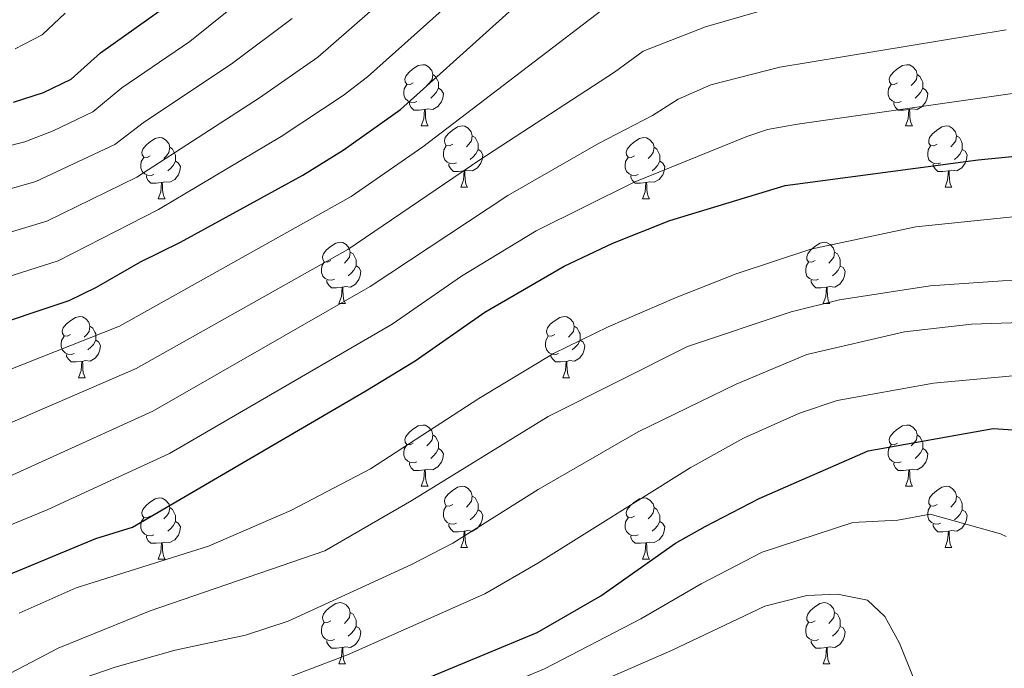
# Model space of a CAD drawing. Units: metres. Extents: x 674370 to 678900, y 4746443 to 4749527.
# Drawn here: x 676420 to 676581, y 4747511 to 4747617 of the extents above; entities that cross this region are included whole.
import ezdxf

# ---------------------------------------------------------------- set-up
doc = ezdxf.new("R2010")
doc.units = ezdxf.units.M
doc.header["$MEASUREMENT"] = 0
for name, color, linetype, lineweight in [('Level 36', 19, 'Continuous', 40), ('Level 4', 36, 'Continuous', 30), ('Level 5', 36, 'Continuous', 0)]:
    doc.layers.add(name, color=color, linetype=linetype, lineweight=lineweight)

msp = doc.modelspace()

# ---------------------------------------------------------------- linework, layer by layer
at = {"layer": 'Level 36', "color": 92, "linetype": 'Continuous', "lineweight": 0}
for points in [[(676483.99, 4747606.57), (676483.46, 4747606.3), (676482.93, 4747606.36), (676482.66, 4747606.73), (676482.61, 4747607.15), (676482.77, 4747607.67), (676483.25, 4747608.27), (676483.88, 4747608.8), (676484.78, 4747609.38), (676485.53, 4747609.54), (676485.95, 4747609.49), (676486.48, 4747609.17), (676487.01, 4747608.59), (676487.17, 4747607.95), (676487.06, 4747607.1), (676486.64, 4747606.57), (676486.22, 4747606.14)], [(676563.31, 4747606.57), (676562.78, 4747606.3), (676562.25, 4747606.36), (676561.99, 4747606.73), (676561.93, 4747607.15), (676562.09, 4747607.67), (676562.57, 4747608.27), (676563.21, 4747608.8), (676564.11, 4747609.38), (676564.85, 4747609.54), (676565.28, 4747609.49), (676565.81, 4747609.17), (676566.34, 4747608.59), (676566.5, 4747607.95), (676566.39, 4747607.1), (676565.96, 4747606.57), (676565.54, 4747606.14)], [(676487.17, 4747607.95), (676487.65, 4747607.63), (676487.96, 4747606.99), (676488.12, 4747606.67), (676488.12, 4747606.09), (676488.12, 4747605.67), (676487.75, 4747604.98), (676487.33, 4747604.5), (676486.85, 4747604.08)], [(676566.5, 4747607.95), (676566.97, 4747607.63), (676567.29, 4747606.99), (676567.45, 4747606.67), (676567.45, 4747606.09), (676567.45, 4747605.67), (676567.08, 4747604.98), (676566.66, 4747604.5), (676566.18, 4747604.08)], [(676484.57, 4747603.49), (676484.15, 4747603.33), (676483.56, 4747603.39), (676483.09, 4747603.6), (676482.66, 4747604.02), (676482.45, 4747604.61), (676482.45, 4747605.03), (676482.5, 4747605.61), (676482.93, 4747606.3)], [(676488.12, 4747605.67), (676488.58, 4747605.42), (676488.92, 4747604.8), (676488.81, 4747604.08), (676488.6, 4747603.44), (676488.02, 4747602.7), (676487.22, 4747602.22), (676486.37, 4747602.32), (676485.94, 4747602.19)], [(676563.9, 4747603.49), (676563.47, 4747603.33), (676562.89, 4747603.39), (676562.41, 4747603.6), (676561.99, 4747604.02), (676561.77, 4747604.61), (676561.77, 4747605.03), (676561.83, 4747605.61), (676562.25, 4747606.3)], [(676567.45, 4747605.67), (676567.9, 4747605.42), (676568.25, 4747604.8), (676568.14, 4747604.08), (676567.93, 4747603.44), (676567.34, 4747602.7), (676566.55, 4747602.22), (676565.7, 4747602.32), (676565.27, 4747602.19)], [(676485.83, 4747602.19), (676484.94, 4747602.11), (676484.1, 4747602.11), (676483.67, 4747602.54), (676483.35, 4747603.01), (676483.35, 4747603.33)], [(676485.29, 4747599.51), (676485.72, 4747600.67), (676485.83, 4747602.19), (676485.94, 4747602.19), (676485.98, 4747601.61), (676486.01, 4747600.92), (676486.08, 4747600.31), (676486.2, 4747599.91), (676486.41, 4747599.51)], [(676565.16, 4747602.19), (676564.27, 4747602.11), (676563.42, 4747602.11), (676563, 4747602.54), (676562.68, 4747603.01), (676562.68, 4747603.33)], [(676564.61, 4747599.51), (676565.05, 4747600.67), (676565.16, 4747602.19), (676565.27, 4747602.19), (676565.3, 4747601.61), (676565.34, 4747600.92), (676565.41, 4747600.31), (676565.52, 4747599.91), (676565.74, 4747599.51)], [(676485.29, 4747599.51), (676486.41, 4747599.51)], [(676490.46, 4747596.53), (676489.93, 4747596.27), (676489.4, 4747596.32), (676489.14, 4747596.69), (676489.08, 4747597.12), (676489.24, 4747597.64), (676489.72, 4747598.23), (676490.36, 4747598.76), (676491.26, 4747599.35), (676492, 4747599.51), (676492.43, 4747599.45), (676492.96, 4747599.14), (676493.49, 4747598.55), (676493.65, 4747597.91), (676493.54, 4747597.06), (676493.11, 4747596.53), (676492.69, 4747596.11)], [(676564.61, 4747599.51), (676565.74, 4747599.51)], [(676569.79, 4747596.53), (676569.26, 4747596.27), (676568.73, 4747596.32), (676568.46, 4747596.69), (676568.41, 4747597.12), (676568.57, 4747597.64), (676569.05, 4747598.23), (676569.68, 4747598.76), (676570.58, 4747599.35), (676571.33, 4747599.51), (676571.75, 4747599.45), (676572.28, 4747599.14), (676572.81, 4747598.55), (676572.97, 4747597.91), (676572.86, 4747597.06), (676572.44, 4747596.53), (676572.02, 4747596.11)], [(676440.91, 4747594.63), (676440.38, 4747594.36), (676439.85, 4747594.42), (676439.58, 4747594.79), (676439.53, 4747595.21), (676439.69, 4747595.73), (676440.17, 4747596.33), (676440.8, 4747596.86), (676441.7, 4747597.44), (676442.45, 4747597.6), (676442.87, 4747597.55), (676443.4, 4747597.23), (676443.93, 4747596.65), (676444.09, 4747596.01), (676443.98, 4747595.16), (676443.56, 4747594.63), (676443.14, 4747594.2)], [(676493.65, 4747597.91), (676494.12, 4747597.6), (676494.44, 4747596.96), (676494.6, 4747596.64), (676494.6, 4747596.06), (676494.6, 4747595.63), (676494.23, 4747594.94), (676493.81, 4747594.46), (676493.33, 4747594.04)], [(676520.23, 4747594.63), (676519.7, 4747594.36), (676519.17, 4747594.42), (676518.91, 4747594.79), (676518.85, 4747595.21), (676519.01, 4747595.73), (676519.49, 4747596.33), (676520.13, 4747596.86), (676521.03, 4747597.44), (676521.77, 4747597.6), (676522.2, 4747597.55), (676522.73, 4747597.23), (676523.26, 4747596.65), (676523.42, 4747596.01), (676523.31, 4747595.16), (676522.88, 4747594.63), (676522.46, 4747594.2)], [(676572.97, 4747597.91), (676573.45, 4747597.6), (676573.76, 4747596.96), (676573.92, 4747596.64), (676573.92, 4747596.06), (676573.92, 4747595.63), (676573.55, 4747594.94), (676573.13, 4747594.46), (676572.65, 4747594.04)], [(676444.09, 4747596.01), (676444.57, 4747595.69), (676444.88, 4747595.05), (676445.04, 4747594.73), (676445.04, 4747594.15), (676445.04, 4747593.73), (676444.67, 4747593.04), (676444.25, 4747592.56), (676443.77, 4747592.14)], [(676491.05, 4747593.45), (676490.62, 4747593.29), (676490.04, 4747593.35), (676489.56, 4747593.56), (676489.14, 4747593.99), (676488.92, 4747594.57), (676488.92, 4747594.99), (676488.98, 4747595.58), (676489.4, 4747596.27)], [(676494.6, 4747595.63), (676495.05, 4747595.38), (676495.4, 4747594.77), (676495.29, 4747594.04), (676495.08, 4747593.4), (676494.49, 4747592.66), (676493.7, 4747592.18), (676492.85, 4747592.29), (676492.42, 4747592.16)], [(676523.42, 4747596.01), (676523.89, 4747595.69), (676524.21, 4747595.05), (676524.37, 4747594.73), (676524.37, 4747594.15), (676524.37, 4747593.73), (676524, 4747593.04), (676523.58, 4747592.56), (676523.1, 4747592.14)], [(676570.37, 4747593.45), (676569.95, 4747593.29), (676569.36, 4747593.35), (676568.89, 4747593.56), (676568.46, 4747593.99), (676568.25, 4747594.57), (676568.25, 4747594.99), (676568.3, 4747595.58), (676568.73, 4747596.27)], [(676573.92, 4747595.63), (676574.38, 4747595.38), (676574.72, 4747594.77), (676574.61, 4747594.04), (676574.4, 4747593.4), (676573.82, 4747592.66), (676573.02, 4747592.18), (676572.17, 4747592.29), (676571.74, 4747592.16)], [(676441.49, 4747591.55), (676441.07, 4747591.39), (676440.48, 4747591.45), (676440.01, 4747591.66), (676439.58, 4747592.08), (676439.37, 4747592.67), (676439.37, 4747593.09), (676439.42, 4747593.67), (676439.85, 4747594.36)], [(676520.82, 4747591.55), (676520.39, 4747591.39), (676519.81, 4747591.45), (676519.33, 4747591.66), (676518.91, 4747592.08), (676518.69, 4747592.67), (676518.69, 4747593.09), (676518.75, 4747593.67), (676519.17, 4747594.36)], [(676445.04, 4747593.73), (676445.5, 4747593.48), (676445.84, 4747592.86), (676445.73, 4747592.14), (676445.52, 4747591.5), (676444.94, 4747590.76), (676444.14, 4747590.28), (676443.29, 4747590.38), (676442.86, 4747590.25)], [(676492.31, 4747592.16), (676491.42, 4747592.07), (676490.57, 4747592.07), (676490.15, 4747592.5), (676489.83, 4747592.98), (676489.83, 4747593.29)], [(676524.37, 4747593.73), (676524.82, 4747593.48), (676525.17, 4747592.86), (676525.06, 4747592.14), (676524.85, 4747591.5), (676524.26, 4747590.76), (676523.47, 4747590.28), (676522.62, 4747590.38), (676522.19, 4747590.25)], [(676571.63, 4747592.16), (676570.74, 4747592.07), (676569.9, 4747592.07), (676569.47, 4747592.5), (676569.15, 4747592.98), (676569.15, 4747593.29)], [(676442.75, 4747590.25), (676441.86, 4747590.17), (676441.02, 4747590.17), (676440.59, 4747590.6), (676440.27, 4747591.07), (676440.27, 4747591.39)], [(676491.76, 4747589.47), (676492.2, 4747590.63), (676492.31, 4747592.16), (676492.42, 4747592.16), (676492.45, 4747591.57), (676492.49, 4747590.89), (676492.56, 4747590.27), (676492.67, 4747589.87), (676492.89, 4747589.47)], [(676522.08, 4747590.25), (676521.19, 4747590.17), (676520.34, 4747590.17), (676519.92, 4747590.6), (676519.6, 4747591.07), (676519.6, 4747591.39)], [(676571.09, 4747589.47), (676571.52, 4747590.63), (676571.63, 4747592.16), (676571.74, 4747592.16), (676571.78, 4747591.57), (676571.81, 4747590.89), (676571.88, 4747590.27), (676572, 4747589.87), (676572.21, 4747589.47)], [(676442.21, 4747587.57), (676442.64, 4747588.73), (676442.75, 4747590.25), (676442.86, 4747590.25), (676442.9, 4747589.67), (676442.93, 4747588.98), (676443, 4747588.37), (676443.12, 4747587.97), (676443.33, 4747587.57)], [(676491.76, 4747589.47), (676492.89, 4747589.47)], [(676521.53, 4747587.57), (676521.97, 4747588.73), (676522.08, 4747590.25), (676522.19, 4747590.25), (676522.22, 4747589.67), (676522.26, 4747588.98), (676522.33, 4747588.37), (676522.44, 4747587.97), (676522.66, 4747587.57)], [(676571.09, 4747589.47), (676572.21, 4747589.47)], [(676442.21, 4747587.57), (676443.33, 4747587.57)], [(676521.53, 4747587.57), (676522.66, 4747587.57)], [(676470.48, 4747577.49), (676469.95, 4747577.22), (676469.42, 4747577.27), (676469.16, 4747577.65), (676469.1, 4747578.07), (676469.26, 4747578.59), (676469.74, 4747579.19), (676470.38, 4747579.71), (676471.28, 4747580.3), (676472.02, 4747580.46), (676472.45, 4747580.41), (676472.98, 4747580.09), (676473.51, 4747579.51), (676473.67, 4747578.87), (676473.56, 4747578.01), (676473.13, 4747577.49), (676472.71, 4747577.06)], [(676549.81, 4747577.48), (676549.28, 4747577.22), (676548.75, 4747577.27), (676548.48, 4747577.64), (676548.43, 4747578.07), (676548.59, 4747578.59), (676549.07, 4747579.18), (676549.7, 4747579.71), (676550.6, 4747580.3), (676551.35, 4747580.46), (676551.77, 4747580.4), (676552.3, 4747580.09), (676552.83, 4747579.5), (676552.99, 4747578.86), (676552.88, 4747578.01), (676552.46, 4747577.48), (676552.04, 4747577.06)], [(676473.67, 4747578.87), (676474.14, 4747578.55), (676474.46, 4747577.91), (676474.62, 4747577.59), (676474.62, 4747577.01), (676474.62, 4747576.59), (676474.25, 4747575.89), (676473.83, 4747575.41), (676473.35, 4747574.99)], [(676552.99, 4747578.86), (676553.47, 4747578.55), (676553.78, 4747577.91), (676553.94, 4747577.59), (676553.94, 4747577.01), (676553.94, 4747576.58), (676553.57, 4747575.89), (676553.15, 4747575.41), (676552.67, 4747574.99)], [(676471.07, 4747574.41), (676470.64, 4747574.25), (676470.06, 4747574.31), (676469.58, 4747574.51), (676469.16, 4747574.94), (676468.94, 4747575.53), (676468.94, 4747575.95), (676469, 4747576.53), (676469.42, 4747577.22)], [(676474.62, 4747576.59), (676475.07, 4747576.33), (676475.42, 4747575.72), (676475.31, 4747574.99), (676475.1, 4747574.35), (676474.51, 4747573.61), (676473.72, 4747573.13), (676472.87, 4747573.24), (676472.44, 4747573.11)], [(676550.39, 4747574.4), (676549.97, 4747574.24), (676549.38, 4747574.3), (676548.91, 4747574.51), (676548.48, 4747574.94), (676548.27, 4747575.52), (676548.27, 4747575.94), (676548.32, 4747576.53), (676548.75, 4747577.22)], [(676553.94, 4747576.58), (676554.4, 4747576.33), (676554.74, 4747575.72), (676554.63, 4747574.99), (676554.42, 4747574.35), (676553.84, 4747573.61), (676553.04, 4747573.13), (676552.19, 4747573.24), (676551.76, 4747573.11)], [(676472.33, 4747573.11), (676471.44, 4747573.03), (676470.59, 4747573.03), (676470.17, 4747573.45), (676469.85, 4747573.93), (676469.85, 4747574.25)], [(676471.78, 4747570.43), (676472.22, 4747571.59), (676472.33, 4747573.11), (676472.44, 4747573.11), (676472.47, 4747572.53), (676472.51, 4747571.84), (676472.58, 4747571.23), (676472.69, 4747570.83), (676472.91, 4747570.43)], [(676551.65, 4747573.11), (676550.76, 4747573.02), (676549.92, 4747573.02), (676549.49, 4747573.45), (676549.17, 4747573.93), (676549.17, 4747574.24)], [(676551.11, 4747570.42), (676551.54, 4747571.58), (676551.65, 4747573.11), (676551.76, 4747573.11), (676551.8, 4747572.52), (676551.83, 4747571.84), (676551.9, 4747571.22), (676552.02, 4747570.82), (676552.23, 4747570.42)], [(676471.78, 4747570.43), (676472.91, 4747570.43)], [(676551.11, 4747570.42), (676552.23, 4747570.42)], [(676427.85, 4747565.35), (676427.32, 4747565.08), (676426.79, 4747565.13), (676426.52, 4747565.51), (676426.47, 4747565.93), (676426.63, 4747566.45), (676427.11, 4747567.05), (676427.74, 4747567.57), (676428.64, 4747568.16), (676429.39, 4747568.32), (676429.81, 4747568.27), (676430.34, 4747567.95), (676430.87, 4747567.37), (676431.03, 4747566.73), (676430.92, 4747565.87), (676430.5, 4747565.35), (676430.08, 4747564.92)], [(676507.17, 4747565.35), (676506.64, 4747565.08), (676506.11, 4747565.13), (676505.85, 4747565.51), (676505.79, 4747565.93), (676505.95, 4747566.45), (676506.43, 4747567.05), (676507.07, 4747567.57), (676507.97, 4747568.16), (676508.71, 4747568.32), (676509.14, 4747568.27), (676509.67, 4747567.95), (676510.2, 4747567.37), (676510.36, 4747566.73), (676510.25, 4747565.87), (676509.82, 4747565.35), (676509.4, 4747564.92)], [(676431.03, 4747566.73), (676431.51, 4747566.41), (676431.82, 4747565.77), (676431.98, 4747565.45), (676431.98, 4747564.87), (676431.98, 4747564.45), (676431.61, 4747563.75), (676431.19, 4747563.27), (676430.71, 4747562.85)], [(676510.36, 4747566.73), (676510.83, 4747566.41), (676511.15, 4747565.77), (676511.31, 4747565.45), (676511.31, 4747564.87), (676511.31, 4747564.45), (676510.94, 4747563.75), (676510.52, 4747563.27), (676510.04, 4747562.85)], [(676428.43, 4747562.27), (676428.01, 4747562.11), (676427.42, 4747562.17), (676426.95, 4747562.37), (676426.52, 4747562.8), (676426.31, 4747563.39), (676426.31, 4747563.81), (676426.36, 4747564.39), (676426.79, 4747565.08)], [(676507.76, 4747562.27), (676507.33, 4747562.11), (676506.75, 4747562.17), (676506.27, 4747562.37), (676505.85, 4747562.8), (676505.63, 4747563.39), (676505.63, 4747563.81), (676505.69, 4747564.39), (676506.11, 4747565.08)], [(676431.98, 4747564.45), (676432.44, 4747564.19), (676432.78, 4747563.58), (676432.67, 4747562.85), (676432.46, 4747562.21), (676431.88, 4747561.47), (676431.08, 4747560.99), (676430.23, 4747561.1), (676429.8, 4747560.97)], [(676511.31, 4747564.45), (676511.76, 4747564.19), (676512.11, 4747563.58), (676512, 4747562.85), (676511.79, 4747562.21), (676511.2, 4747561.47), (676510.41, 4747560.99), (676509.56, 4747561.1), (676509.13, 4747560.97)], [(676429.69, 4747560.97), (676428.8, 4747560.89), (676427.96, 4747560.89), (676427.53, 4747561.31), (676427.21, 4747561.79), (676427.21, 4747562.11)], [(676509.02, 4747560.97), (676508.13, 4747560.89), (676507.28, 4747560.89), (676506.86, 4747561.31), (676506.54, 4747561.79), (676506.54, 4747562.11)], [(676429.15, 4747558.29), (676429.58, 4747559.45), (676429.69, 4747560.97), (676429.8, 4747560.97), (676429.84, 4747560.39), (676429.87, 4747559.7), (676429.94, 4747559.09), (676430.06, 4747558.69), (676430.27, 4747558.29)], [(676508.47, 4747558.29), (676508.91, 4747559.45), (676509.02, 4747560.97), (676509.13, 4747560.97), (676509.16, 4747560.39), (676509.2, 4747559.7), (676509.27, 4747559.09), (676509.38, 4747558.69), (676509.6, 4747558.29)], [(676429.15, 4747558.29), (676430.27, 4747558.29)], [(676508.47, 4747558.29), (676509.6, 4747558.29)], [(676483.99, 4747547.58), (676483.46, 4747547.31), (676482.93, 4747547.37), (676482.66, 4747547.74), (676482.61, 4747548.16), (676482.77, 4747548.68), (676483.25, 4747549.28), (676483.88, 4747549.81), (676484.78, 4747550.39), (676485.53, 4747550.55), (676485.95, 4747550.5), (676486.48, 4747550.18), (676487.01, 4747549.6), (676487.17, 4747548.96), (676487.06, 4747548.11), (676486.64, 4747547.58), (676486.22, 4747547.15)], [(676563.31, 4747547.58), (676562.78, 4747547.31), (676562.25, 4747547.37), (676561.99, 4747547.74), (676561.93, 4747548.16), (676562.09, 4747548.68), (676562.57, 4747549.28), (676563.21, 4747549.81), (676564.11, 4747550.39), (676564.85, 4747550.55), (676565.28, 4747550.5), (676565.81, 4747550.18), (676566.34, 4747549.6), (676566.5, 4747548.96), (676566.39, 4747548.11), (676565.96, 4747547.58), (676565.54, 4747547.15)], [(676487.17, 4747548.96), (676487.65, 4747548.64), (676487.96, 4747548), (676488.12, 4747547.68), (676488.12, 4747547.1), (676488.12, 4747546.68), (676487.75, 4747545.99), (676487.33, 4747545.51), (676486.85, 4747545.09)], [(676566.5, 4747548.96), (676566.97, 4747548.64), (676567.29, 4747548), (676567.45, 4747547.68), (676567.45, 4747547.1), (676567.45, 4747546.68), (676567.08, 4747545.99), (676566.66, 4747545.51), (676566.18, 4747545.09)], [(676484.57, 4747544.5), (676484.15, 4747544.34), (676483.56, 4747544.4), (676483.09, 4747544.61), (676482.66, 4747545.03), (676482.45, 4747545.62), (676482.45, 4747546.04), (676482.5, 4747546.62), (676482.93, 4747547.31)], [(676563.9, 4747544.5), (676563.47, 4747544.34), (676562.89, 4747544.4), (676562.41, 4747544.61), (676561.99, 4747545.03), (676561.77, 4747545.62), (676561.77, 4747546.04), (676561.83, 4747546.62), (676562.25, 4747547.31)], [(676488.12, 4747546.68), (676488.58, 4747546.43), (676488.92, 4747545.81), (676488.81, 4747545.09), (676488.6, 4747544.45), (676488.02, 4747543.71), (676487.22, 4747543.23), (676486.37, 4747543.33), (676485.94, 4747543.2)], [(676567.45, 4747546.68), (676567.9, 4747546.43), (676568.25, 4747545.81), (676568.14, 4747545.09), (676567.93, 4747544.45), (676567.34, 4747543.71), (676566.55, 4747543.23), (676565.7, 4747543.33), (676565.27, 4747543.2)], [(676485.83, 4747543.2), (676484.94, 4747543.12), (676484.1, 4747543.12), (676483.67, 4747543.55), (676483.35, 4747544.02), (676483.35, 4747544.34)], [(676565.16, 4747543.2), (676564.27, 4747543.12), (676563.42, 4747543.12), (676563, 4747543.55), (676562.68, 4747544.02), (676562.68, 4747544.34)], [(676485.29, 4747540.52), (676485.72, 4747541.68), (676485.83, 4747543.2), (676485.94, 4747543.2), (676485.98, 4747542.62), (676486.01, 4747541.93), (676486.08, 4747541.32), (676486.2, 4747540.92), (676486.41, 4747540.52)], [(676564.61, 4747540.52), (676565.05, 4747541.68), (676565.16, 4747543.2), (676565.27, 4747543.2), (676565.3, 4747542.62), (676565.34, 4747541.93), (676565.41, 4747541.32), (676565.52, 4747540.92), (676565.74, 4747540.52)], [(676485.29, 4747540.52), (676486.41, 4747540.52)], [(676490.46, 4747537.54), (676489.93, 4747537.28), (676489.4, 4747537.33), (676489.14, 4747537.7), (676489.08, 4747538.13), (676489.24, 4747538.65), (676489.72, 4747539.24), (676490.36, 4747539.77), (676491.26, 4747540.36), (676492, 4747540.52), (676492.43, 4747540.46), (676492.96, 4747540.15), (676493.49, 4747539.56), (676493.65, 4747538.92), (676493.54, 4747538.07), (676493.11, 4747537.54), (676492.69, 4747537.12)], [(676564.61, 4747540.52), (676565.74, 4747540.52)], [(676569.79, 4747537.54), (676569.26, 4747537.28), (676568.73, 4747537.33), (676568.46, 4747537.7), (676568.41, 4747538.13), (676568.57, 4747538.65), (676569.05, 4747539.24), (676569.68, 4747539.77), (676570.58, 4747540.36), (676571.33, 4747540.52), (676571.75, 4747540.46), (676572.28, 4747540.15), (676572.81, 4747539.56), (676572.97, 4747538.92), (676572.86, 4747538.07), (676572.44, 4747537.54), (676572.02, 4747537.12)], [(676440.91, 4747535.64), (676440.38, 4747535.37), (676439.85, 4747535.43), (676439.58, 4747535.8), (676439.53, 4747536.22), (676439.69, 4747536.74), (676440.17, 4747537.34), (676440.8, 4747537.87), (676441.7, 4747538.45), (676442.45, 4747538.61), (676442.87, 4747538.56), (676443.4, 4747538.24), (676443.93, 4747537.66), (676444.09, 4747537.02), (676443.98, 4747536.17), (676443.56, 4747535.64), (676443.14, 4747535.21)], [(676493.65, 4747538.92), (676494.12, 4747538.61), (676494.44, 4747537.97), (676494.6, 4747537.65), (676494.6, 4747537.07), (676494.6, 4747536.64), (676494.23, 4747535.95), (676493.81, 4747535.47), (676493.33, 4747535.05)], [(676520.23, 4747535.64), (676519.7, 4747535.37), (676519.17, 4747535.43), (676518.91, 4747535.8), (676518.85, 4747536.22), (676519.01, 4747536.74), (676519.49, 4747537.34), (676520.13, 4747537.87), (676521.03, 4747538.45), (676521.77, 4747538.61), (676522.2, 4747538.56), (676522.73, 4747538.24), (676523.26, 4747537.66), (676523.42, 4747537.02), (676523.31, 4747536.17), (676522.88, 4747535.64), (676522.46, 4747535.21)], [(676572.97, 4747538.92), (676573.45, 4747538.61), (676573.76, 4747537.97), (676573.92, 4747537.65), (676573.92, 4747537.07), (676573.92, 4747536.64), (676573.55, 4747535.95), (676573.13, 4747535.47), (676572.65, 4747535.05)], [(676444.09, 4747537.02), (676444.57, 4747536.7), (676444.88, 4747536.06), (676445.04, 4747535.74), (676445.04, 4747535.16), (676445.04, 4747534.74), (676444.67, 4747534.05), (676444.25, 4747533.57), (676443.77, 4747533.15)], [(676491.05, 4747534.46), (676490.62, 4747534.3), (676490.04, 4747534.36), (676489.56, 4747534.57), (676489.14, 4747535), (676488.92, 4747535.58), (676488.92, 4747536), (676488.98, 4747536.59), (676489.4, 4747537.28)], [(676494.6, 4747536.64), (676495.05, 4747536.39), (676495.4, 4747535.78), (676495.29, 4747535.05), (676495.08, 4747534.41), (676494.49, 4747533.67), (676493.7, 4747533.19), (676492.85, 4747533.3), (676492.42, 4747533.17)], [(676523.42, 4747537.02), (676523.89, 4747536.7), (676524.21, 4747536.06), (676524.37, 4747535.74), (676524.37, 4747535.16), (676524.37, 4747534.74), (676524, 4747534.05), (676523.58, 4747533.57), (676523.1, 4747533.15)], [(676570.37, 4747534.46), (676569.95, 4747534.3), (676569.36, 4747534.36), (676568.89, 4747534.57), (676568.46, 4747535), (676568.25, 4747535.58), (676568.25, 4747536), (676568.3, 4747536.59), (676568.73, 4747537.28)], [(676573.92, 4747536.64), (676574.38, 4747536.39), (676574.72, 4747535.78), (676574.61, 4747535.05), (676574.4, 4747534.41), (676573.82, 4747533.67), (676573.02, 4747533.19), (676572.17, 4747533.3), (676571.74, 4747533.17)], [(676441.49, 4747532.56), (676441.07, 4747532.4), (676440.48, 4747532.46), (676440.01, 4747532.67), (676439.58, 4747533.09), (676439.37, 4747533.68), (676439.37, 4747534.1), (676439.42, 4747534.68), (676439.85, 4747535.37)], [(676445.04, 4747534.74), (676445.5, 4747534.49), (676445.84, 4747533.87), (676445.73, 4747533.15), (676445.52, 4747532.51), (676444.94, 4747531.77), (676444.14, 4747531.29), (676443.29, 4747531.39), (676442.86, 4747531.26)], [(676492.31, 4747533.17), (676491.42, 4747533.08), (676490.57, 4747533.08), (676490.15, 4747533.51), (676489.83, 4747533.99), (676489.83, 4747534.3)], [(676520.82, 4747532.56), (676520.39, 4747532.4), (676519.81, 4747532.46), (676519.33, 4747532.67), (676518.91, 4747533.09), (676518.69, 4747533.68), (676518.69, 4747534.1), (676518.75, 4747534.68), (676519.17, 4747535.37)], [(676524.37, 4747534.74), (676524.82, 4747534.49), (676525.17, 4747533.87), (676525.06, 4747533.15), (676524.85, 4747532.51), (676524.26, 4747531.77), (676523.47, 4747531.29), (676522.62, 4747531.39), (676522.19, 4747531.26)], [(676571.63, 4747533.17), (676570.74, 4747533.08), (676569.9, 4747533.08), (676569.47, 4747533.51), (676569.15, 4747533.99), (676569.15, 4747534.3)], [(676491.76, 4747530.48), (676492.2, 4747531.64), (676492.31, 4747533.17), (676492.42, 4747533.17), (676492.45, 4747532.58), (676492.49, 4747531.9), (676492.56, 4747531.28), (676492.67, 4747530.88), (676492.89, 4747530.48)], [(676571.09, 4747530.48), (676571.52, 4747531.64), (676571.63, 4747533.17), (676571.74, 4747533.17), (676571.78, 4747532.58), (676571.81, 4747531.9), (676571.88, 4747531.28), (676572, 4747530.88), (676572.21, 4747530.48)], [(676442.75, 4747531.26), (676441.86, 4747531.18), (676441.02, 4747531.18), (676440.59, 4747531.61), (676440.27, 4747532.08), (676440.27, 4747532.4)], [(676442.21, 4747528.58), (676442.64, 4747529.74), (676442.75, 4747531.26), (676442.86, 4747531.26), (676442.9, 4747530.68), (676442.93, 4747529.99), (676443, 4747529.38), (676443.12, 4747528.98), (676443.33, 4747528.58)], [(676522.08, 4747531.26), (676521.19, 4747531.18), (676520.34, 4747531.18), (676519.92, 4747531.61), (676519.6, 4747532.08), (676519.6, 4747532.4)], [(676521.53, 4747528.58), (676521.97, 4747529.74), (676522.08, 4747531.26), (676522.19, 4747531.26), (676522.22, 4747530.68), (676522.26, 4747529.99), (676522.33, 4747529.38), (676522.44, 4747528.98), (676522.66, 4747528.58)], [(676491.76, 4747530.48), (676492.89, 4747530.48)], [(676571.09, 4747530.48), (676572.21, 4747530.48)], [(676442.21, 4747528.58), (676443.33, 4747528.58)], [(676521.53, 4747528.58), (676522.66, 4747528.58)], [(676470.48, 4747518.49), (676469.95, 4747518.23), (676469.42, 4747518.28), (676469.16, 4747518.65), (676469.1, 4747519.08), (676469.26, 4747519.6), (676469.74, 4747520.19), (676470.38, 4747520.72), (676471.28, 4747521.31), (676472.02, 4747521.47), (676472.45, 4747521.41), (676472.98, 4747521.1), (676473.51, 4747520.51), (676473.67, 4747519.87), (676473.56, 4747519.02), (676473.13, 4747518.49), (676472.71, 4747518.07)], [(676549.81, 4747518.49), (676549.28, 4747518.23), (676548.75, 4747518.28), (676548.48, 4747518.65), (676548.43, 4747519.08), (676548.59, 4747519.6), (676549.07, 4747520.19), (676549.7, 4747520.72), (676550.6, 4747521.31), (676551.35, 4747521.47), (676551.77, 4747521.41), (676552.3, 4747521.1), (676552.83, 4747520.51), (676552.99, 4747519.87), (676552.88, 4747519.02), (676552.46, 4747518.49), (676552.04, 4747518.07)], [(676473.67, 4747519.87), (676474.14, 4747519.56), (676474.46, 4747518.92), (676474.62, 4747518.6), (676474.62, 4747518.02), (676474.62, 4747517.59), (676474.25, 4747516.9), (676473.83, 4747516.42), (676473.35, 4747516)], [(676552.99, 4747519.87), (676553.47, 4747519.56), (676553.78, 4747518.92), (676553.94, 4747518.6), (676553.94, 4747518.02), (676553.94, 4747517.59), (676553.57, 4747516.9), (676553.15, 4747516.42), (676552.67, 4747516)], [(676471.07, 4747515.41), (676470.64, 4747515.25), (676470.06, 4747515.31), (676469.58, 4747515.52), (676469.16, 4747515.95), (676468.94, 4747516.53), (676468.94, 4747516.95), (676469, 4747517.54), (676469.42, 4747518.23)], [(676550.39, 4747515.41), (676549.97, 4747515.25), (676549.38, 4747515.31), (676548.91, 4747515.52), (676548.48, 4747515.95), (676548.27, 4747516.53), (676548.27, 4747516.95), (676548.32, 4747517.54), (676548.75, 4747518.23)], [(676474.62, 4747517.59), (676475.07, 4747517.34), (676475.42, 4747516.73), (676475.31, 4747516), (676475.1, 4747515.36), (676474.51, 4747514.62), (676473.72, 4747514.14), (676472.87, 4747514.25), (676472.44, 4747514.12)], [(676553.94, 4747517.59), (676554.4, 4747517.34), (676554.74, 4747516.73), (676554.63, 4747516), (676554.42, 4747515.36), (676553.84, 4747514.62), (676553.04, 4747514.14), (676552.19, 4747514.25), (676551.76, 4747514.12)], [(676472.33, 4747514.12), (676471.44, 4747514.03), (676470.59, 4747514.03), (676470.17, 4747514.46), (676469.85, 4747514.94), (676469.85, 4747515.25)], [(676551.65, 4747514.12), (676550.76, 4747514.03), (676549.92, 4747514.03), (676549.49, 4747514.46), (676549.17, 4747514.94), (676549.17, 4747515.25)], [(676471.78, 4747511.43), (676472.22, 4747512.59), (676472.33, 4747514.12), (676472.44, 4747514.12), (676472.47, 4747513.53), (676472.51, 4747512.85), (676472.58, 4747512.23), (676472.69, 4747511.83), (676472.91, 4747511.43)], [(676551.11, 4747511.43), (676551.54, 4747512.59), (676551.65, 4747514.12), (676551.76, 4747514.12), (676551.8, 4747513.53), (676551.83, 4747512.85), (676551.9, 4747512.23), (676552.02, 4747511.83), (676552.23, 4747511.43)], [(676471.78, 4747511.43), (676472.91, 4747511.43)], [(676551.11, 4747511.43), (676552.23, 4747511.43)]]:
    msp.add_lwpolyline(points, dxfattribs=at)
at = {"layer": 'Level 4', "color": 36, "linetype": 'Continuous', "lineweight": 30}
for points in [[(676398.02, 4747561.05, 1600.01), (676427.61, 4747570.93, 1600.01), (676432.12, 4747573.09, 1600.01), (676439.32, 4747577.26, 1600.01), (676445.86, 4747580.47, 1600.01), (676465.89, 4747591.43, 1600.01), (676472.49, 4747595.52, 1600.01), (676481.92, 4747602.2, 1600.01), (676504.57, 4747622.6, 1600.01)], [(676418.53, 4747603.42, 1575.01), (676423.44, 4747604.99, 1575.01), (676427.94, 4747607.18, 1575.01), (676432.74, 4747611.48, 1575.01), (676444.47, 4747619.77, 1575.01)], [(676404.22, 4747520.47, 1625.01), (676432.02, 4747531.99, 1625.01), (676438.02, 4747533.81, 1625.01), (676476.23, 4747556.17, 1625.01), (676484.28, 4747561.05, 1625.01), (676495.73, 4747569.04, 1625.01), (676508.71, 4747576.56, 1625.01), (676516.7, 4747580.32, 1625.01), (676526.01, 4747584.01, 1625.01), (676544.89, 4747589.77, 1625.01), (676576.53, 4747593.95, 1625.01), (676596.43, 4747595.92, 1625.01)], [(676415.63, 4747489.14, 1650.01), (676426.15, 4747492.47, 1650.01), (676438.21, 4747495.82, 1650.01), (676449.8, 4747498.07, 1650.01), (676455.32, 4747498.71, 1650.01), (676486.92, 4747509.37, 1650.01), (676504.29, 4747516.59, 1650.01), (676514.69, 4747522.56, 1650.01), (676526.96, 4747531.19, 1650.01), (676531.78, 4747533.93, 1650.01), (676540.66, 4747538.54, 1650.01), (676558.49, 4747546.3, 1650.01), (676578.96, 4747549.98, 1650.01), (676589.63, 4747549.25, 1650.01)]]:
    msp.add_polyline3d(points, dxfattribs=at)
at = {"layer": 'Level 5', "color": 36, "linetype": 'Continuous', "lineweight": 0}
for points in [[(676402.74, 4747577.51, 1590.01), (676423.98, 4747583.93, 1590.01), (676438.69, 4747591.15, 1590.01), (676458.81, 4747604.1, 1590.01), (676468.35, 4747610.78, 1590.01), (676495.32, 4747634.37, 1590.01)], [(676405.05, 4747570.84, 1595.01), (676425.8, 4747577.43, 1595.01), (676442.28, 4747585.81, 1595.01), (676462.35, 4747597.77, 1595.01), (676472.53, 4747604.5, 1595.01), (676476.49, 4747607.55, 1595.01), (676499.94, 4747628.49, 1595.01)], [(676405.48, 4747593.13, 1580.01), (676420.35, 4747596.92, 1580.01), (676425, 4747598.73, 1580.01), (676431.52, 4747601.84, 1580.01), (676436.24, 4747605.75, 1580.01), (676447.38, 4747613.35, 1580.01), (676459.91, 4747623.42, 1580.01)], [(676398.85, 4747552.12, 1605.01), (676435.85, 4747566.72, 1605.01), (676473.84, 4747587.97, 1605.01), (676485.55, 4747596.07, 1605.01), (676516.97, 4747620.03, 1605.01)], [(676385.4, 4747536.83, 1610.01), (676438.59, 4747559.78, 1610.01), (676473.25, 4747579.28, 1610.01), (676494.87, 4747593.95, 1610.01), (676516.97, 4747608.33, 1610.01), (676521.62, 4747611.75, 1610.01), (676531.86, 4747615.76, 1610.01), (676541.16, 4747618.42, 1610.01)], [(676400.42, 4747584.18, 1585.01), (676422.16, 4747590.43, 1585.01), (676435.11, 4747596.49, 1585.01), (676439.74, 4747600.03, 1585.01), (676454.39, 4747609.79, 1585.01), (676464.14, 4747617.08, 1585.01)], [(676418.77, 4747612.15, 1570.01), (676423.2, 4747614.45, 1570.01), (676426.99, 4747617.96, 1570.01)], [(676408.62, 4747537.96, 1615.01), (676441.34, 4747552.84, 1615.01), (676476.93, 4747573.21, 1615.01), (676499.48, 4747588.15, 1615.01), (676514.32, 4747596.64, 1615.01), (676523.17, 4747601.2, 1615.01), (676527.36, 4747603.92, 1615.01), (676532.72, 4747606.24, 1615.01), (676544.05, 4747609.14, 1615.01), (676581.1, 4747615.24, 1615.01)], [(676403.35, 4747528.16, 1620.01), (676424.01, 4747536.69, 1620.01), (676444.08, 4747545.9, 1620.01), (676480.52, 4747567.08, 1620.01), (676491.9, 4747574.92, 1620.01), (676504.1, 4747582.36, 1620.01), (676520.16, 4747590.33, 1620.01), (676538.65, 4747597.78, 1620.01), (676542.03, 4747598.92, 1620.01), (676546.95, 4747599.82, 1620.01), (676593.65, 4747606.47, 1620.01)], [(676419.44, 4747519.77, 1630.01), (676428.78, 4747523.87, 1630.01), (676450.46, 4747530.74, 1630.01), (676463.93, 4747536.53, 1630.01), (676477.01, 4747543.36, 1630.01), (676494.71, 4747554.88, 1630.01), (676506.96, 4747562.23, 1630.01), (676515.93, 4747566.64, 1630.01), (676527.03, 4747571.45, 1630.01), (676536.9, 4747575.3, 1630.01), (676549.1, 4747579.34, 1630.01), (676566.3, 4747582.99, 1630.01), (676598.67, 4747586.3, 1630.01)], [(676416.99, 4747509.36, 1635.01), (676425.84, 4747513.99, 1635.01), (676440.9, 4747520.15, 1635.01), (676469.48, 4747529.93, 1635.01), (676483.74, 4747538.21, 1635.01), (676506.06, 4747551.95, 1635.01), (676528.93, 4747563.39, 1635.01), (676545.86, 4747569.07, 1635.01), (676553.83, 4747571.05, 1635.01), (676568.66, 4747573.33, 1635.01), (676593.96, 4747575.08, 1635.01)], [(676415.85, 4747502.84, 1640.01), (676428.52, 4747508.61, 1640.01), (676435.18, 4747510.89, 1640.01), (676445, 4747513.68, 1640.01), (676456.52, 4747516.13, 1640.01), (676463.52, 4747518.41, 1640.01), (676483.58, 4747527.67, 1640.01), (676490.45, 4747531.21, 1640.01), (676504.47, 4747540, 1640.01), (676520.83, 4747549.42, 1640.01), (676536.86, 4747557.23, 1640.01), (676548.46, 4747562.09, 1640.01), (676564.45, 4747565.83, 1640.01), (676575.4, 4747567.04, 1640.01), (676596.53, 4747567.76, 1640.01)], [(676547.23, 4747552.49, 1645.01), (676553.4, 4747554.54, 1645.01), (676569.18, 4747557.38, 1645.01), (676585.73, 4747558.95, 1645.01)], [(676417.33, 4747495.46, 1645.01), (676426.58, 4747499.36, 1645.01), (676434.76, 4747501.95, 1645.01), (676439.6, 4747503.22, 1645.01), (676453.51, 4747505.9, 1645.01), (676458.32, 4747507.25, 1645.01), (676473.2, 4747512.92, 1645.01), (676495.73, 4747522.93, 1645.01), (676504.39, 4747527.93, 1645.01), (676529.35, 4747543.53, 1645.01), (676538.08, 4747548.4, 1645.01), (676547.23, 4747552.49, 1645.01)], [(676407.86, 4747482.85, 1655.01), (676426.45, 4747487.74, 1655.01), (676440.32, 4747491.15, 1655.01), (676461.16, 4747494.86, 1655.01), (676487.6, 4747503.13, 1655.01), (676505.48, 4747510.63, 1655.01), (676521.25, 4747518.83, 1655.01), (676531.13, 4747524.54, 1655.01), (676541.12, 4747529.71, 1655.01), (676555.99, 4747534.57, 1655.01), (676563.35, 4747534.98, 1655.01), (676568.67, 4747535.93, 1655.01)], [(676568.67, 4747535.93, 1655.01), (676580.17, 4747532.76, 1655.01), (676581.09, 4747532.29, 1655.01)], [(676514.4, 4747508.44, 1660.01), (676526.28, 4747513.61, 1660.01), (676541.6, 4747520.89, 1660.01), (676548.47, 4747522.66, 1660.01), (676553.48, 4747522.85, 1660.01), (676558.38, 4747521.89, 1660.01), (676561.21, 4747519.18, 1660.01), (676563.63, 4747514.81, 1660.01), (676565.97, 4747508.97, 1660.01)]]:
    msp.add_polyline3d(points, dxfattribs=at)

doc.saveas('drawing.dxf')
